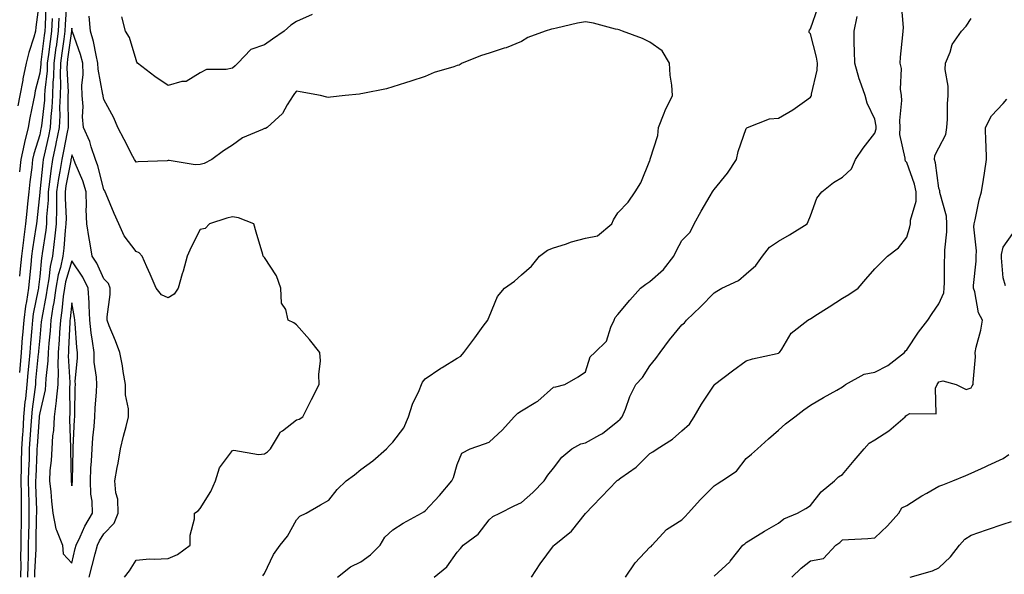
# Model space of a CAD drawing. Units: inches. Extents: x 1021283 to 1023923, y 7348058 to 7350698.
# Drawn here: x 1021842 to 1022148, y 7348853 to 7349025 of the extents above; entities that cross this region are included whole.
import ezdxf

# ---------------------------------------------------------------- set-up
doc = ezdxf.new("R2010")
doc.units = ezdxf.units.IN
doc.header["$MEASUREMENT"] = 0
doc.layers.add('Contour_10217348', color=7, linetype='Continuous', true_color=0x1848fb)

msp = doc.modelspace()

# ---------------------------------------------------------------- linework, layer by layer
at = {"layer": 'Contour_10217348'}
for points in [[(1021847.97, 7349031.84, 3250), (1021846.84, 7349023.14, 3250), (1021846.7, 7349021.92, 3250), (1021846.19, 7349020.06, 3250), (1021844.65, 7349015.32, 3250), (1021843.87, 7349011.92, 3250), (1021842.85, 7349007.12, 3250), (1021842.8, 7349006.66, 3250), (1021841.9, 7349001.92, 3250), (1021841.29, 7348998.68, 3250)], [(1021850.02, 7349029.94, 3251), (1021849.73, 7349023.6, 3251), (1021849.65, 7349021.92, 3251), (1021849.46, 7349020.51, 3251), (1021848.42, 7349012.3, 3251), (1021848.38, 7349011.92, 3251), (1021848.36, 7349011.6, 3251), (1021848.05, 7349008.83, 3251), (1021846.68, 7349003.29, 3251), (1021846.43, 7349001.92, 3251), (1021846.04, 7348999.91, 3251), (1021845.02, 7348994.94, 3251), (1021844.5, 7348991.92, 3251), (1021843.34, 7348987.22, 3251), (1021843.21, 7348986.76, 3251), (1021842.23, 7348981.92, 3251), (1021841.82, 7348978.16, 3251)], [(1021856.37, 7349030.23, 3254), (1021856.02, 7349023.96, 3254), (1021855.92, 7349021.92, 3254), (1021855.57, 7349019.44, 3254), (1021854.92, 7349015.04, 3254), (1021854.51, 7349011.92, 3254), (1021854.42, 7349008.28, 3254), (1021854.55, 7349005.41, 3254), (1021854.44, 7349001.92, 3254), (1021854.26, 7348998.13, 3254), (1021854.32, 7348995.66, 3254), (1021854.12, 7348991.92, 3254), (1021853.09, 7348986.97, 3254), (1021853.09, 7348986.89, 3254), (1021852.03, 7348981.92, 3254), (1021851.51, 7348978.47, 3254), (1021851.14, 7348975.01, 3254), (1021850.71, 7348971.92, 3254), (1021850.67, 7348969.31, 3254), (1021850.22, 7348964.09, 3254), (1021850.18, 7348961.92, 3254), (1021849.96, 7348960, 3254), (1021848.83, 7348952.71, 3254), (1021848.75, 7348951.92, 3254), (1021848.62, 7348951.35, 3254), (1021848.05, 7348945.58, 3254), (1021847.7, 7348942.27, 3254), (1021847.66, 7348941.92, 3254), (1021847.6, 7348941.47, 3254), (1021846.06, 7348933.9, 3254), (1021845.82, 7348931.92, 3254), (1021845.61, 7348929.49, 3254), (1021845.2, 7348924.78, 3254), (1021844.96, 7348921.92, 3254), (1021844.67, 7348918.54, 3254), (1021844.38, 7348915.58, 3254), (1021844.09, 7348911.92, 3254), (1021843.62, 7348907.5, 3254), (1021843.48, 7348906.49, 3254), (1021843.05, 7348901.92, 3254), (1021842.76, 7348897.22, 3254), (1021842.72, 7348896.59, 3254), (1021842.42, 7348891.92, 3254), (1021842.33, 7348887.65, 3254), (1021842.31, 7348886.19, 3254), (1021842.21, 7348881.92, 3254), (1021842.27, 7348877.7, 3254), (1021842.27, 7348876.14, 3254), (1021842.33, 7348871.92, 3254), (1021842.25, 7348867.72, 3254), (1021842.23, 7348866.1, 3254), (1021842.15, 7348861.92, 3254), (1021842.11, 7348857.86, 3254), (1021842.17, 7348856.04, 3254), (1021842.13, 7348851.92, 3254)], [(1021940.8, 7348851.92, 3253), (1021944.79, 7348855.18, 3253), (1021948.05, 7348856.73, 3253), (1021951.04, 7348858.93, 3253), (1021954.03, 7348861.92, 3253), (1021955.57, 7348864.4, 3253), (1021958.05, 7348866.66, 3253), (1021961.23, 7348868.73, 3253), (1021966.98, 7348871.92, 3253), (1021967.64, 7348872.34, 3253), (1021968.05, 7348872.6, 3253), (1021972.54, 7348877.43, 3253), (1021976.41, 7348881.92, 3253), (1021976.94, 7348883.03, 3253), (1021978.05, 7348887.04, 3253), (1021979.46, 7348890.52, 3253), (1021982.05, 7348891.92, 3253), (1021986.51, 7348893.46, 3253), (1021988.05, 7348894.01, 3253), (1021992.15, 7348897.81, 3253), (1021995.82, 7348901.92, 3253), (1021996.92, 7348903.06, 3253), (1021998.05, 7348903.71, 3253), (1022002.52, 7348906.4, 3253), (1022003.21, 7348906.76, 3253), (1022008.05, 7348911.11, 3253), (1022008.73, 7348911.23, 3253), (1022011.53, 7348911.92, 3253), (1022015.67, 7348914.3, 3253), (1022018.05, 7348915.86, 3253), (1022019.44, 7348920.52, 3253), (1022020.9, 7348921.92, 3253), (1022024.51, 7348925.46, 3253), (1022025.88, 7348929.76, 3253), (1022026.96, 7348931.92, 3253), (1022027.19, 7348932.77, 3253), (1022028.05, 7348933.76, 3253), (1022031.8, 7348938.17, 3253), (1022035.16, 7348941.92, 3253), (1022036.78, 7348943.2, 3253), (1022038.05, 7348943.98, 3253), (1022042.25, 7348947.73, 3253), (1022045.51, 7348951.92, 3253), (1022046.37, 7348953.6, 3253), (1022048.05, 7348956.74, 3253), (1022050.63, 7348959.33, 3253), (1022051.88, 7348961.92, 3253), (1022054.05, 7348965.93, 3253), (1022056.78, 7348970.65, 3253), (1022057.5, 7348971.92, 3253), (1022057.72, 7348972.25, 3253), (1022058.05, 7348972.62, 3253), (1022062.23, 7348977.74, 3253), (1022065.04, 7348981.92, 3253), (1022065.53, 7348984.44, 3253), (1022068.05, 7348991.58, 3253), (1022068.19, 7348991.78, 3253), (1022068.44, 7348991.92, 3253), (1022075.34, 7348994.64, 3253), (1022078.05, 7348994.87, 3253), (1022082.58, 7348997.38, 3253), (1022086.19, 7349000.06, 3253), (1022088.05, 7349001.37, 3253), (1022088.3, 7349001.66, 3253), (1022088.38, 7349001.92, 3253), (1022088.38, 7349002.26, 3253), (1022090.18, 7349009.8, 3253), (1022090.24, 7349011.92, 3253), (1022089.94, 7349013.82, 3253), (1022088.05, 7349021.09, 3253), (1022087.66, 7349021.53, 3253), (1022087.64, 7349021.92, 3253), (1022087.72, 7349022.26, 3253), (1022088.05, 7349022.6, 3253), (1022090.49, 7349029.48, 3253)], [(1022001.14, 7348851.92, 3251), (1022003.85, 7348856.12, 3251), (1022008.05, 7348861.71, 3251), (1022008.15, 7348861.82, 3251), (1022008.25, 7348861.92, 3251), (1022013.67, 7348866.3, 3251), (1022018.05, 7348871.81, 3251), (1022018.11, 7348871.86, 3251), (1022018.15, 7348871.92, 3251), (1022020.16, 7348874.02, 3251), (1022022.99, 7348876.99, 3251), (1022027.72, 7348881.92, 3251), (1022027.89, 7348882.07, 3251), (1022028.05, 7348882.16, 3251), (1022028.99, 7348882.86, 3251), (1022033.75, 7348886.21, 3251), (1022038.05, 7348890.45, 3251), (1022039.01, 7348890.96, 3251), (1022040.34, 7348891.92, 3251), (1022045.06, 7348894.91, 3251), (1022048.05, 7348897.48, 3251), (1022050.39, 7348899.58, 3251), (1022051.8, 7348901.92, 3251), (1022054.16, 7348905.82, 3251), (1022058.05, 7348911.72, 3251), (1022058.13, 7348911.83, 3251), (1022058.21, 7348911.92, 3251), (1022063.73, 7348916.23, 3251), (1022068.05, 7348919.25, 3251), (1022070, 7348919.96, 3251), (1022077.7, 7348921.57, 3251), (1022078.05, 7348921.67, 3251), (1022078.21, 7348921.76, 3251), (1022078.36, 7348921.92, 3251), (1022079.1, 7348922.98, 3251), (1022082.09, 7348927.88, 3251), (1022087.27, 7348931.92, 3251), (1022087.76, 7348932.22, 3251), (1022088.05, 7348932.41, 3251), (1022089.42, 7348933.28, 3251), (1022093.85, 7348936.13, 3251), (1022098.05, 7348938.8, 3251), (1022100, 7348939.96, 3251), (1022102.95, 7348941.92, 3251), (1022105.3, 7348944.68, 3251), (1022108.05, 7348947.93, 3251), (1022110.1, 7348949.87, 3251), (1022112.05, 7348951.92, 3251), (1022115.47, 7348954.49, 3251), (1022118.05, 7348957.84, 3251), (1022118.97, 7348961.01, 3251), (1022119.16, 7348961.92, 3251), (1022119.18, 7348963.06, 3251), (1022120.96, 7348969.01, 3251), (1022121, 7348971.92, 3251), (1022120.47, 7348974.34, 3251), (1022118.05, 7348981.02, 3251), (1022117.62, 7348981.49, 3251), (1022117.5, 7348981.92, 3251), (1022117.54, 7348982.42, 3251), (1022115.86, 7348989.72, 3251), (1022115.94, 7348991.92, 3251), (1022115.84, 7348994.12, 3251), (1022116.51, 7349000.38, 3251), (1022116.41, 7349001.92, 3251), (1022116.1, 7349003.87, 3251), (1022116.37, 7349010.24, 3251), (1022115.94, 7349011.92, 3251), (1022116.12, 7349013.86, 3251), (1022116.86, 7349020.72, 3251), (1022116.96, 7349021.92, 3251), (1022116.98, 7349023, 3251), (1022116.41, 7349030.27, 3251)], [(1021854.03, 7349025.94, 3253), (1021853.83, 7349021.92, 3253), (1021853.15, 7349017.03, 3253), (1021853.13, 7349016.84, 3253), (1021852.46, 7349011.92, 3253), (1021852.35, 7349007.62, 3253), (1021852.15, 7349006.03, 3253), (1021852.01, 7349001.92, 3253), (1021851.84, 7348998.13, 3253), (1021851.51, 7348995.39, 3253), (1021851.33, 7348991.92, 3253), (1021850.76, 7348989.2, 3253), (1021849.46, 7348983.34, 3253), (1021849.16, 7348981.92, 3253), (1021849.03, 7348980.95, 3253), (1021848.07, 7348971.94, 3253), (1021848.07, 7348971.9, 3253), (1021848.05, 7348971.66, 3253), (1021847.15, 7348962.83, 3253), (1021847.05, 7348961.92, 3253), (1021846.9, 7348960.77, 3253), (1021845.82, 7348954.14, 3253), (1021845.55, 7348951.92, 3253), (1021845.28, 7348949.14, 3253), (1021844.85, 7348945.12, 3253), (1021844.53, 7348941.92, 3253), (1021843.93, 7348937.81, 3253), (1021843.64, 7348936.33, 3253), (1021843.09, 7348931.92, 3253), (1021842.7, 7348927.27, 3253), (1021842.64, 7348926.52, 3253), (1021842.29, 7348921.92, 3253), (1021841.94, 7348918.02, 3253), (1021841.76, 7348915.64, 3253)], [(1021917.56, 7348852.41, 3254), (1021918.05, 7348853.12, 3254), (1021920.9, 7348859.06, 3254), (1021922.91, 7348861.92, 3254), (1021925.24, 7348864.72, 3254), (1021928.05, 7348869.79, 3254), (1021929.03, 7348870.94, 3254), (1021930.98, 7348871.92, 3254), (1021935.53, 7348874.44, 3254), (1021938.05, 7348875.92, 3254), (1021940.71, 7348879.25, 3254), (1021943.46, 7348881.92, 3254), (1021946.1, 7348883.87, 3254), (1021948.05, 7348885.46, 3254), (1021951.8, 7348888.17, 3254), (1021956, 7348891.92, 3254), (1021957, 7348892.98, 3254), (1021958.05, 7348894.03, 3254), (1021961.49, 7348898.48, 3254), (1021962.91, 7348901.92, 3254), (1021964.14, 7348905.84, 3254), (1021966.21, 7348910.07, 3254), (1021966.96, 7348911.92, 3254), (1021967.29, 7348912.68, 3254), (1021968.05, 7348913.73, 3254), (1021972.97, 7348916.99, 3254), (1021973.34, 7348917.2, 3254), (1021978.05, 7348920.11, 3254), (1021979.18, 7348920.79, 3254), (1021980.16, 7348921.92, 3254), (1021983.52, 7348926.46, 3254), (1021986.16, 7348930.04, 3254), (1021987.56, 7348931.92, 3254), (1021987.7, 7348932.28, 3254), (1021988.05, 7348933, 3254), (1021990.65, 7348939.33, 3254), (1021992.8, 7348941.92, 3254), (1021995.88, 7348944.09, 3254), (1021998.05, 7348946.05, 3254), (1022001.19, 7348948.78, 3254), (1022003.64, 7348951.92, 3254), (1022006.19, 7348953.79, 3254), (1022008.05, 7348954.51, 3254), (1022011.78, 7348955.66, 3254), (1022013.67, 7348956.3, 3254), (1022018.05, 7348957.53, 3254), (1022021.78, 7348958.18, 3254), (1022026.16, 7348961.92, 3254), (1022026.76, 7348963.22, 3254), (1022028.05, 7348965.32, 3254), (1022031.33, 7348968.64, 3254), (1022033.44, 7348971.92, 3254), (1022035.22, 7348974.75, 3254), (1022038.05, 7348981.61, 3254), (1022038.11, 7348981.86, 3254), (1022038.15, 7348981.92, 3254), (1022038.17, 7348982.03, 3254), (1022040.49, 7348989.48, 3254), (1022040.78, 7348991.92, 3254), (1022042.52, 7348996.4, 3254), (1022042.78, 7348997.18, 3254), (1022045.08, 7349001.92, 3254), (1022044.85, 7349005.13, 3254), (1022044.38, 7349008.24, 3254), (1022044.12, 7349011.92, 3254), (1022041.9, 7349015.76, 3254), (1022038.05, 7349018.46, 3254), (1022035.73, 7349019.6, 3254), (1022029.57, 7349021.92, 3254), (1022028.44, 7349022.3, 3254), (1022028.05, 7349022.44, 3254), (1022027.39, 7349022.58, 3254), (1022020.51, 7349024.37, 3254), (1022018.05, 7349024.83, 3254), (1022015.53, 7349024.43, 3254), (1022008.97, 7349022.85, 3254), (1022008.05, 7349022.68, 3254), (1022007.46, 7349022.51, 3254), (1022005.47, 7349021.92, 3254), (1022000.02, 7349019.94, 3254), (1021998.05, 7349018.69, 3254), (1021993.25, 7349016.72, 3254), (1021992.72, 7349016.59, 3254), (1021988.05, 7349015.08, 3254), (1021985.67, 7349014.3, 3254), (1021979.59, 7349011.92, 3254), (1021978.62, 7349011.36, 3254), (1021978.05, 7349011.21, 3254), (1021976.96, 7349010.82, 3254), (1021970.9, 7349009.06, 3254), (1021968.05, 7349007.85, 3254), (1021963.64, 7349006.33, 3254), (1021961.94, 7349005.8, 3254), (1021958.05, 7349004.54, 3254), (1021956.02, 7349003.96, 3254), (1021948.67, 7349002.55, 3254), (1021948.05, 7349002.39, 3254), (1021947.64, 7349002.33, 3254), (1021943.21, 7349001.92, 3254), (1021938.62, 7349001.36, 3254), (1021938.05, 7349001.3, 3254), (1021937.48, 7349001.34, 3254), (1021935.53, 7349001.92, 3254), (1021929.18, 7349003.06, 3254), (1021928.05, 7349003.27, 3254), (1021927.44, 7349002.54, 3254), (1021926.94, 7349001.92, 3254), (1021925.12, 7348998.99, 3254), (1021923.71, 7348996.25, 3254), (1021918.87, 7348991.92, 3254), (1021918.32, 7348991.64, 3254), (1021918.05, 7348991.61, 3254), (1021917.42, 7348991.3, 3254), (1021911.25, 7348988.72, 3254), (1021908.05, 7348986.44, 3254), (1021905.34, 7348984.63, 3254), (1021901.7, 7348981.92, 3254), (1021899.24, 7348980.73, 3254), (1021898.05, 7348980.41, 3254), (1021896.47, 7348980.33, 3254), (1021888.32, 7348981.65, 3254), (1021888.05, 7348981.63, 3254), (1021887.72, 7348981.59, 3254), (1021878.77, 7348981.2, 3254), (1021878.05, 7348981.1, 3254), (1021877.76, 7348981.62, 3254), (1021877.56, 7348981.92, 3254), (1021877.03, 7348982.93, 3254), (1021874.32, 7348988.18, 3254), (1021872.39, 7348991.92, 3254), (1021871.12, 7348994.98, 3254), (1021868.05, 7349000.59, 3254), (1021867.8, 7349001.66, 3254), (1021867.78, 7349001.92, 3254), (1021867.76, 7349002.21, 3254), (1021866.23, 7349010.11, 3254), (1021866.19, 7349011.92, 3254), (1021865.59, 7349014.39, 3254), (1021864.83, 7349018.69, 3254), (1021863.85, 7349021.92, 3254), (1021863.42, 7349026.55, 3254)], [(1021932.89, 7349027.07, 3253), (1021928.05, 7349024.88, 3253), (1021926.21, 7349023.75, 3253), (1021924.14, 7349021.92, 3253), (1021920.53, 7349019.44, 3253), (1021918.05, 7349017.63, 3253), (1021913.77, 7349016.19, 3253), (1021909.71, 7349011.92, 3253), (1021908.87, 7349011.1, 3253), (1021908.05, 7349010.44, 3253), (1021906.08, 7349009.94, 3253), (1021900.02, 7349009.94, 3253), (1021898.05, 7349008.94, 3253), (1021893.71, 7349006.25, 3253), (1021892.35, 7349006.22, 3253), (1021888.05, 7349004.99, 3253), (1021883.93, 7349007.8, 3253), (1021878.5, 7349011.92, 3253), (1021878.34, 7349012.21, 3253), (1021878.05, 7349012.96, 3253), (1021876.04, 7349019.91, 3253), (1021874.77, 7349021.92, 3253), (1021873.62, 7349026.35, 3253)], [(1021970.9, 7348851.92, 3252), (1021974.79, 7348855.17, 3252), (1021978.05, 7348859.78, 3252), (1021979.05, 7348860.92, 3252), (1021979.92, 7348861.92, 3252), (1021984.63, 7348865.34, 3252), (1021988.05, 7348869.83, 3252), (1021989.16, 7348870.81, 3252), (1021991.35, 7348871.92, 3252), (1021995.78, 7348874.19, 3252), (1021998.05, 7348875.18, 3252), (1022001.62, 7348878.34, 3252), (1022005.1, 7348881.92, 3252), (1022006.29, 7348883.68, 3252), (1022008.05, 7348885.85, 3252), (1022010.61, 7348889.36, 3252), (1022013.71, 7348891.92, 3252), (1022016.55, 7348893.43, 3252), (1022018.05, 7348893.8, 3252), (1022022.46, 7348896.32, 3252), (1022023.25, 7348896.72, 3252), (1022028.05, 7348900.5, 3252), (1022028.77, 7348901.19, 3252), (1022029.46, 7348901.92, 3252), (1022030.43, 7348904.29, 3252), (1022031.8, 7348908.18, 3252), (1022033.66, 7348911.92, 3252), (1022035.8, 7348914.16, 3252), (1022038.05, 7348917.72, 3252), (1022039.92, 7348920.04, 3252), (1022041.23, 7348921.92, 3252), (1022044.16, 7348925.81, 3252), (1022048.05, 7348930.54, 3252), (1022048.79, 7348931.18, 3252), (1022049.48, 7348931.92, 3252), (1022053.83, 7348936.14, 3252), (1022058.05, 7348940.45, 3252), (1022058.93, 7348941.03, 3252), (1022060.43, 7348941.92, 3252), (1022065.63, 7348944.35, 3252), (1022068.05, 7348946.36, 3252), (1022071.04, 7348948.94, 3252), (1022073.07, 7348951.92, 3252), (1022075.3, 7348954.67, 3252), (1022078.05, 7348956.5, 3252), (1022081.49, 7348958.49, 3252), (1022086.98, 7348961.92, 3252), (1022087.33, 7348962.65, 3252), (1022088.05, 7348964.42, 3252), (1022090.04, 7348969.93, 3252), (1022091.57, 7348971.92, 3252), (1022095.22, 7348974.76, 3252), (1022098.05, 7348976.43, 3252), (1022100.86, 7348979.1, 3252), (1022102.05, 7348981.92, 3252), (1022104.44, 7348985.53, 3252), (1022108.05, 7348990.12, 3252), (1022108.52, 7348991.46, 3252), (1022108.54, 7348991.92, 3252), (1022108.5, 7348992.38, 3252), (1022108.05, 7348994.51, 3252), (1022105.67, 7348999.54, 3252), (1022105.12, 7349001.92, 3252), (1022103.38, 7349006.58, 3252), (1022103.17, 7349007.05, 3252), (1022101.82, 7349011.92, 3252), (1022101.8, 7349015.67, 3252), (1022101.64, 7349018.32, 3252), (1022101.62, 7349021.92, 3252), (1022102.56, 7349026.44, 3252)], [(1021851.94, 7349025.8, 3252), (1021851.74, 7349021.92, 3252), (1021851.29, 7349018.68, 3252), (1021850.78, 7349014.66, 3252), (1021850.43, 7349011.92, 3252), (1021850.35, 7349009.61, 3252), (1021849.65, 7349003.52, 3252), (1021849.59, 7349001.92, 3252), (1021849.53, 7349000.44, 3252), (1021848.58, 7348992.45, 3252), (1021848.56, 7348991.92, 3252), (1021848.46, 7348991.51, 3252), (1021848.05, 7348989.65, 3252), (1021846.21, 7348983.76, 3252), (1021845.84, 7348981.92, 3252), (1021845.57, 7348979.43, 3252), (1021844.96, 7348975, 3252), (1021844.65, 7348971.92, 3252), (1021844.28, 7348968.14, 3252), (1021844.05, 7348965.92, 3252), (1021843.66, 7348961.92, 3252), (1021842.99, 7348956.97, 3252), (1021842.99, 7348956.86, 3252), (1021842.39, 7348951.92, 3252), (1021841.98, 7348947.98, 3252), (1021841.76, 7348945.64, 3252)], [(1021874.44, 7348851.92, 3255), (1021876.06, 7348853.92, 3255), (1021878.05, 7348857.27, 3255), (1021882.27, 7348857.71, 3255), (1021883.66, 7348857.52, 3255), (1021888.05, 7348857.82, 3255), (1021890.96, 7348859.01, 3255), (1021894.89, 7348861.92, 3255), (1021894.92, 7348865.04, 3255), (1021896.21, 7348870.09, 3255), (1021896.25, 7348871.92, 3255), (1021897.37, 7348872.6, 3255), (1021898.05, 7348873.37, 3255), (1021901.33, 7348878.63, 3255), (1021902.8, 7348881.92, 3255), (1021904.01, 7348885.96, 3255), (1021908.05, 7348891.38, 3255), (1021908.46, 7348891.51, 3255), (1021916.23, 7348890.11, 3255), (1021918.05, 7348890.37, 3255), (1021918.97, 7348891, 3255), (1021919.89, 7348891.92, 3255), (1021922.7, 7348896.58, 3255), (1021922.91, 7348897.06, 3255), (1021923.69, 7348897.55, 3255), (1021928.05, 7348900.9, 3255), (1021928.83, 7348901.14, 3255), (1021930.04, 7348901.92, 3255), (1021931.98, 7348905.85, 3255), (1021932.68, 7348907.3, 3255), (1021935.12, 7348911.92, 3255), (1021934.96, 7348915.02, 3255), (1021935.45, 7348919.33, 3255), (1021935.26, 7348921.92, 3255), (1021932.11, 7348925.99, 3255), (1021928.05, 7348930.5, 3255), (1021927.21, 7348931.09, 3255), (1021925.39, 7348931.92, 3255), (1021924.65, 7348935.31, 3255), (1021923.38, 7348937.24, 3255), (1021923.11, 7348941.92, 3255), (1021921.84, 7348945.71, 3255), (1021918.05, 7348951.46, 3255), (1021917.82, 7348951.68, 3255), (1021917.68, 7348951.92, 3255), (1021917.52, 7348952.44, 3255), (1021915.45, 7348959.33, 3255), (1021914.69, 7348961.92, 3255), (1021909.92, 7348963.79, 3255), (1021908.05, 7348964.16, 3255), (1021906.29, 7348963.68, 3255), (1021900.96, 7348961.92, 3255), (1021899.53, 7348960.44, 3255), (1021898.05, 7348960.14, 3255), (1021895.26, 7348954.71, 3255), (1021893.97, 7348951.92, 3255), (1021892.78, 7348947.2, 3255), (1021892.46, 7348946.34, 3255), (1021891.16, 7348941.92, 3255), (1021889.92, 7348940.05, 3255), (1021888.05, 7348938.92, 3255), (1021886, 7348939.86, 3255), (1021884.36, 7348941.92, 3255), (1021882.42, 7348946.29, 3255), (1021881.43, 7348948.55, 3255), (1021879.92, 7348951.92, 3255), (1021879.01, 7348952.87, 3255), (1021878.05, 7348953.29, 3255), (1021874.38, 7348958.25, 3255), (1021872.68, 7348961.92, 3255), (1021871.29, 7348965.15, 3255), (1021868.79, 7348971.18, 3255), (1021868.48, 7348971.92, 3255), (1021868.32, 7348972.19, 3255), (1021868.05, 7348972.62, 3255), (1021866.16, 7348980.03, 3255), (1021865.45, 7348981.92, 3255), (1021864.1, 7348985.87, 3255), (1021863.67, 7348987.55, 3255), (1021861.7, 7348991.92, 3255), (1021861.35, 7348995.22, 3255), (1021861.55, 7348998.43, 3255), (1021861.25, 7349001.92, 3255), (1021861.14, 7349005.01, 3255), (1021861.59, 7349008.39, 3255), (1021861.49, 7349011.92, 3255), (1021860.8, 7349014.67, 3255), (1021858.25, 7349021.73, 3255), (1021858.19, 7349021.92, 3255), (1021858.17, 7349022.04, 3255), (1021858.05, 7349022.82, 3255), (1021858.01, 7349021.97, 3255), (1021857.99, 7349021.92, 3255), (1021857.99, 7349021.86, 3255), (1021856.74, 7349013.23, 3255), (1021856.57, 7349011.92, 3255), (1021856.51, 7349010.39, 3255), (1021856.9, 7349003.07, 3255), (1021856.86, 7349001.92, 3255), (1021856.8, 7349000.67, 3255), (1021856.96, 7348993.01, 3255), (1021856.9, 7348991.92, 3255), (1021856.6, 7348990.47, 3255), (1021855.45, 7348984.52, 3255), (1021854.91, 7348981.92, 3255), (1021854.32, 7348978.19, 3255), (1021853.91, 7348976.05, 3255), (1021853.34, 7348971.92, 3255), (1021853.26, 7348967.13, 3255), (1021853.28, 7348966.69, 3255), (1021853.21, 7348961.92, 3255), (1021852.68, 7348957.29, 3255), (1021852.54, 7348956.42, 3255), (1021852, 7348951.92, 3255), (1021851.31, 7348948.67, 3255), (1021850.92, 7348944.79, 3255), (1021850.41, 7348941.92, 3255), (1021850.12, 7348939.85, 3255), (1021848.69, 7348932.56, 3255), (1021848.6, 7348931.92, 3255), (1021848.56, 7348931.41, 3255), (1021848.05, 7348926.47, 3255), (1021847.68, 7348922.3, 3255), (1021847.64, 7348921.92, 3255), (1021847.6, 7348921.47, 3255), (1021846.8, 7348913.16, 3255), (1021846.7, 7348911.92, 3255), (1021846.55, 7348910.42, 3255), (1021845.71, 7348904.27, 3255), (1021845.47, 7348901.92, 3255), (1021845.3, 7348899.17, 3255), (1021845, 7348894.97, 3255), (1021844.81, 7348891.92, 3255), (1021844.73, 7348888.6, 3255), (1021844.59, 7348885.39, 3255), (1021844.5, 7348881.92, 3255), (1021844.55, 7348878.42, 3255), (1021844.63, 7348875.33, 3255), (1021844.69, 7348871.92, 3255), (1021844.63, 7348868.49, 3255), (1021844.55, 7348865.41, 3255), (1021844.5, 7348861.92, 3255), (1021844.46, 7348858.33, 3255), (1021844.32, 7348855.64, 3255), (1021844.3, 7348851.92, 3255)], [(1022030.41, 7348851.92, 3250), (1022033.52, 7348856.45, 3250), (1022038.05, 7348861.26, 3250), (1022038.44, 7348861.52, 3250), (1022038.81, 7348861.92, 3250), (1022043.19, 7348866.77, 3250), (1022048.05, 7348869.83, 3250), (1022049.07, 7348870.9, 3250), (1022049.94, 7348871.92, 3250), (1022053.77, 7348876.19, 3250), (1022058.05, 7348880.41, 3250), (1022058.97, 7348881, 3250), (1022060.47, 7348881.92, 3250), (1022064.98, 7348884.99, 3250), (1022068.05, 7348888.89, 3250), (1022069.67, 7348890.29, 3250), (1022071.57, 7348891.92, 3250), (1022074.98, 7348894.99, 3250), (1022078.05, 7348897.76, 3250), (1022080.3, 7348899.68, 3250), (1022083.15, 7348901.92, 3250), (1022085.98, 7348904, 3250), (1022088.05, 7348905.5, 3250), (1022092.11, 7348907.86, 3250), (1022096.31, 7348910.19, 3250), (1022098.05, 7348911.16, 3250), (1022098.48, 7348911.5, 3250), (1022098.97, 7348911.92, 3250), (1022104.81, 7348915.16, 3250), (1022108.05, 7348915.77, 3250), (1022112.13, 7348917.84, 3250), (1022117.33, 7348921.92, 3250), (1022117.6, 7348922.37, 3250), (1022118.05, 7348922.72, 3250), (1022121.7, 7348928.26, 3250), (1022124.57, 7348931.92, 3250), (1022125.94, 7348934.02, 3250), (1022128.05, 7348937.02, 3250), (1022129.53, 7348940.43, 3250), (1022129.69, 7348941.92, 3250), (1022129.79, 7348943.65, 3250), (1022129.81, 7348950.17, 3250), (1022129.91, 7348951.92, 3250), (1022129.92, 7348953.79, 3250), (1022130.55, 7348959.42, 3250), (1022130.55, 7348961.92, 3250), (1022130.43, 7348964.31, 3250), (1022128.32, 7348971.65, 3250), (1022128.3, 7348971.92, 3250), (1022128.3, 7348972.17, 3250), (1022128.05, 7348973.08, 3250), (1022127.01, 7348980.88, 3250), (1022126.72, 7348981.92, 3250), (1022126.8, 7348983.17, 3250), (1022128.05, 7348985.64, 3250), (1022130.24, 7348989.73, 3250), (1022130.51, 7348991.92, 3250), (1022130.69, 7348994.56, 3250), (1022130.67, 7348999.31, 3250), (1022130.88, 7349001.92, 3250), (1022130.92, 7349004.79, 3250), (1022130.02, 7349009.95, 3250), (1022130.06, 7349011.92, 3250), (1022131.53, 7349015.4, 3250), (1022132.19, 7349017.78, 3250), (1022135.08, 7349021.92, 3250), (1022136.49, 7349023.47, 3250), (1022138.05, 7349025.8, 3250)], [(1022058.05, 7348852.24, 3249), (1022062.91, 7348856.78, 3249), (1022063.05, 7348856.92, 3249), (1022063.09, 7348856.96, 3249), (1022066.98, 7348861.92, 3249), (1022067.58, 7348862.38, 3249), (1022068.05, 7348862.74, 3249), (1022070.2, 7348864.06, 3249), (1022073.69, 7348866.28, 3249), (1022078.05, 7348868.76, 3249), (1022079.81, 7348870.16, 3249), (1022084.05, 7348871.92, 3249), (1022086.62, 7348873.36, 3249), (1022088.05, 7348874.3, 3249), (1022091.43, 7348878.54, 3249), (1022095.51, 7348881.92, 3249), (1022096.8, 7348883.16, 3249), (1022098.05, 7348883.96, 3249), (1022101.68, 7348888.28, 3249), (1022104.73, 7348891.92, 3249), (1022106.29, 7348893.67, 3249), (1022108.05, 7348894.75, 3249), (1022112.48, 7348897.48, 3249), (1022117.5, 7348901.92, 3249), (1022117.76, 7348902.22, 3249), (1022118.05, 7348902.4, 3249), (1022119.03, 7348902.9, 3249), (1022127.15, 7348902.82, 3249), (1022126.94, 7348910.8, 3249), (1022127.48, 7348911.92, 3249), (1022127.72, 7348912.25, 3249), (1022128.05, 7348912.76, 3249), (1022129.22, 7348913.1, 3249), (1022133.42, 7348911.92, 3249), (1022136.57, 7348910.43, 3249), (1022138.05, 7348910.86, 3249), (1022138.44, 7348911.53, 3249), (1022138.71, 7348911.92, 3249), (1022138.69, 7348912.57, 3249), (1022139.4, 7348920.58, 3249), (1022139.38, 7348921.92, 3249), (1022139.67, 7348923.54, 3249), (1022141.14, 7348928.82, 3249), (1022141.57, 7348931.92, 3249), (1022140.35, 7348934.22, 3249), (1022139.22, 7348940.74, 3249), (1022138.85, 7348941.92, 3249), (1022138.85, 7348942.72, 3249), (1022139.61, 7348950.35, 3249), (1022139.63, 7348951.92, 3249), (1022139.71, 7348953.59, 3249), (1022138.95, 7348961.03, 3249), (1022139.01, 7348961.92, 3249), (1022139.32, 7348963.19, 3249), (1022140.55, 7348969.42, 3249), (1022141.29, 7348971.92, 3249), (1022141.88, 7348975.75, 3249), (1022142.21, 7348977.76, 3249), (1022142.84, 7348981.92, 3249), (1022142.8, 7348986.67, 3249), (1022142.66, 7348987.32, 3249), (1022142.6, 7348991.92, 3249), (1022144.44, 7348995.53, 3249), (1022148.05, 7348999.39, 3249), (1022149.2, 7349000.76, 3249)], [(1021863.46, 7348851.92, 3256), (1021864.36, 7348855.61, 3256), (1021865.32, 7348859.19, 3256), (1021866.02, 7348861.92, 3256), (1021866.68, 7348863.29, 3256), (1021868.05, 7348865.48, 3256), (1021871.21, 7348868.77, 3256), (1021872.52, 7348871.92, 3256), (1021872.35, 7348876.23, 3256), (1021871.72, 7348878.26, 3256), (1021871.47, 7348881.92, 3256), (1021872.21, 7348886.08, 3256), (1021872.48, 7348887.49, 3256), (1021873.25, 7348891.92, 3256), (1021874.16, 7348895.81, 3256), (1021874.96, 7348898.84, 3256), (1021875.75, 7348901.92, 3256), (1021875.67, 7348904.31, 3256), (1021874.81, 7348908.67, 3256), (1021874.73, 7348911.92, 3256), (1021874.03, 7348915.94, 3256), (1021873.87, 7348917.74, 3256), (1021872.99, 7348921.92, 3256), (1021871.64, 7348925.52, 3256), (1021869.73, 7348930.24, 3256), (1021869.07, 7348931.92, 3256), (1021869.09, 7348932.95, 3256), (1021870, 7348939.96, 3256), (1021870.02, 7348941.92, 3256), (1021869.46, 7348943.32, 3256), (1021868.05, 7348944.81, 3256), (1021865.8, 7348949.68, 3256), (1021864.4, 7348951.92, 3256), (1021863.67, 7348956.3, 3256), (1021863.5, 7348957.37, 3256), (1021862.72, 7348961.92, 3256), (1021862.54, 7348966.42, 3256), (1021862.66, 7348967.31, 3256), (1021862.54, 7348971.92, 3256), (1021861.47, 7348975.34, 3256), (1021859.12, 7348980.85, 3256), (1021858.71, 7348981.92, 3256), (1021858.56, 7348982.42, 3256), (1021858.05, 7348983.37, 3256), (1021857.82, 7348982.15, 3256), (1021857.76, 7348981.92, 3256), (1021857.72, 7348981.58, 3256), (1021856.23, 7348973.75, 3256), (1021855.96, 7348971.92, 3256), (1021855.94, 7348969.81, 3256), (1021856.25, 7348963.72, 3256), (1021856.21, 7348961.92, 3256), (1021856, 7348959.86, 3256), (1021855.57, 7348954.41, 3256), (1021855.26, 7348951.92, 3256), (1021854.5, 7348948.37, 3256), (1021853.85, 7348946.12, 3256), (1021853.09, 7348941.92, 3256), (1021852.48, 7348937.49, 3256), (1021852.19, 7348936.07, 3256), (1021851.57, 7348931.92, 3256), (1021851.33, 7348928.65, 3256), (1021850.92, 7348924.8, 3256), (1021850.71, 7348921.92, 3256), (1021850.63, 7348919.34, 3256), (1021849.94, 7348913.82, 3256), (1021849.89, 7348911.92, 3256), (1021849.71, 7348910.25, 3256), (1021848.05, 7348903.07, 3256), (1021847.91, 7348902.06, 3256), (1021847.89, 7348901.92, 3256), (1021847.89, 7348901.75, 3256), (1021847.25, 7348892.72, 3256), (1021847.21, 7348891.92, 3256), (1021847.17, 7348891.05, 3256), (1021846.82, 7348883.15, 3256), (1021846.8, 7348881.92, 3256), (1021846.8, 7348880.68, 3256), (1021847.03, 7348872.95, 3256), (1021847.03, 7348871.92, 3256), (1021847.01, 7348870.89, 3256), (1021846.86, 7348863.11, 3256), (1021846.84, 7348861.92, 3256), (1021846.82, 7348860.7, 3256), (1021846.47, 7348853.5, 3256), (1021846.45, 7348851.92, 3256)], [(1022148.77, 7348942.64, 3248), (1022148.05, 7348945.1, 3248), (1022147.52, 7348951.39, 3248), (1022147.52, 7348951.92, 3248), (1022147.54, 7348952.42, 3248), (1022148.05, 7348954.66, 3248), (1022151.06, 7348958.91, 3248)], [(1022082.27, 7348851.92, 3248), (1022085.2, 7348854.77, 3248), (1022088.05, 7348857.08, 3248), (1022092.15, 7348857.81, 3248), (1022095.94, 7348861.92, 3248), (1022097.21, 7348862.77, 3248), (1022098.05, 7348863.6, 3248), (1022099.87, 7348863.73, 3248), (1022105.94, 7348864.03, 3248), (1022108.05, 7348864.19, 3248), (1022112.01, 7348867.95, 3248), (1022115.53, 7348871.92, 3248), (1022116.45, 7348873.53, 3248), (1022118.05, 7348874.28, 3248), (1022122.68, 7348877.29, 3248), (1022124.28, 7348878.15, 3248), (1022128.05, 7348880.28, 3248), (1022129.24, 7348880.72, 3248), (1022132.41, 7348881.92, 3248), (1022136.39, 7348883.58, 3248), (1022138.05, 7348884.29, 3248), (1022142.41, 7348886.28, 3248), (1022143.3, 7348886.68, 3248), (1022148.05, 7348888.92, 3248), (1022149.83, 7348890.14, 3248)], [(1022119.1, 7348851.92, 3247), (1022126.08, 7348853.89, 3247), (1022128.05, 7348854.85, 3247), (1022131.64, 7348858.33, 3247), (1022134.48, 7348861.92, 3247), (1022136.16, 7348863.81, 3247), (1022138.05, 7348865.02, 3247), (1022142.82, 7348866.69, 3247), (1022143.17, 7348866.81, 3247), (1022148.05, 7348868.48, 3247), (1022150.63, 7348869.34, 3247)]]:
    msp.add_polyline3d(points, dxfattribs=at)
for points in [[(1021858.05, 7348856.3, 3257), (1021859.1, 7348860.87, 3257), (1021859.38, 7348861.92, 3257), (1021860.63, 7348864.5, 3257), (1021862.11, 7348867.86, 3257), (1021864.5, 7348871.92, 3257), (1021864.38, 7348875.6, 3257), (1021863.93, 7348877.79, 3257), (1021863.83, 7348881.92, 3257), (1021864.03, 7348885.94, 3257), (1021864.2, 7348888.08, 3257), (1021864.42, 7348891.92, 3257), (1021864.65, 7348895.31, 3257), (1021865, 7348898.88, 3257), (1021865.24, 7348901.92, 3257), (1021865.35, 7348904.62, 3257), (1021865.75, 7348909.62, 3257), (1021865.86, 7348911.92, 3257), (1021865.78, 7348914.18, 3257), (1021865.06, 7348918.92, 3257), (1021864.98, 7348921.92, 3257), (1021864.55, 7348925.42, 3257), (1021864.12, 7348928, 3257), (1021863.69, 7348931.92, 3257), (1021863.44, 7348936.53, 3257), (1021863.5, 7348937.36, 3257), (1021863.19, 7348941.92, 3257), (1021861.45, 7348945.32, 3257), (1021858.05, 7348950.45, 3257), (1021856.12, 7348943.84, 3257), (1021855.78, 7348941.92, 3257), (1021855.41, 7348939.28, 3257), (1021855, 7348934.98, 3257), (1021854.51, 7348931.92, 3257), (1021854.24, 7348928.12, 3257), (1021854.14, 7348925.83, 3257), (1021853.85, 7348921.92, 3257), (1021853.71, 7348917.59, 3257), (1021853.79, 7348916.17, 3257), (1021853.66, 7348911.92, 3257), (1021853.17, 7348907.03, 3257), (1021853.17, 7348906.81, 3257), (1021852.54, 7348901.92, 3257), (1021852.33, 7348897.65, 3257), (1021852.05, 7348895.93, 3257), (1021851.82, 7348891.92, 3257), (1021851.64, 7348888.33, 3257), (1021851.25, 7348885.12, 3257), (1021851.08, 7348881.92, 3257), (1021851.49, 7348878.48, 3257), (1021851.72, 7348875.6, 3257), (1021852.19, 7348871.92, 3257), (1021853.13, 7348866.99, 3257), (1021853.34, 7348866.63, 3257), (1021855.12, 7348861.92, 3257), (1021855.39, 7348859.26, 3257)], [(1021858.05, 7348880.35, 3258), (1021858.26, 7348881.71, 3258), (1021858.25, 7348881.92, 3258), (1021858.26, 7348882.13, 3258), (1021858.44, 7348891.53, 3258), (1021858.46, 7348891.92, 3258), (1021858.48, 7348892.35, 3258), (1021858.93, 7348901.05, 3258), (1021858.99, 7348901.92, 3258), (1021859.03, 7348902.9, 3258), (1021859.12, 7348910.85, 3258), (1021859.16, 7348911.92, 3258), (1021859.14, 7348913.01, 3258), (1021859.85, 7348920.12, 3258), (1021859.81, 7348921.92, 3258), (1021859.61, 7348923.49, 3258), (1021859.07, 7348930.91, 3258), (1021858.95, 7348931.92, 3258), (1021858.91, 7348932.77, 3258), (1021858.05, 7348937.4, 3258), (1021857.56, 7348932.41, 3258), (1021857.48, 7348931.92, 3258), (1021857.44, 7348931.31, 3258), (1021857.05, 7348922.91, 3258), (1021856.98, 7348921.92, 3258), (1021856.96, 7348920.82, 3258), (1021857.44, 7348912.53, 3258), (1021857.42, 7348911.92, 3258), (1021857.35, 7348911.22, 3258), (1021857.41, 7348902.55, 3258), (1021857.33, 7348901.92, 3258), (1021857.29, 7348901.16, 3258), (1021857.68, 7348892.29, 3258), (1021857.66, 7348891.92, 3258), (1021857.64, 7348891.51, 3258), (1021857.82, 7348882.15, 3258), (1021857.82, 7348881.92, 3258), (1021857.84, 7348881.7, 3258)]]:
    msp.add_polyline3d(points, close=True, dxfattribs=at)

doc.saveas('drawing.dxf')
